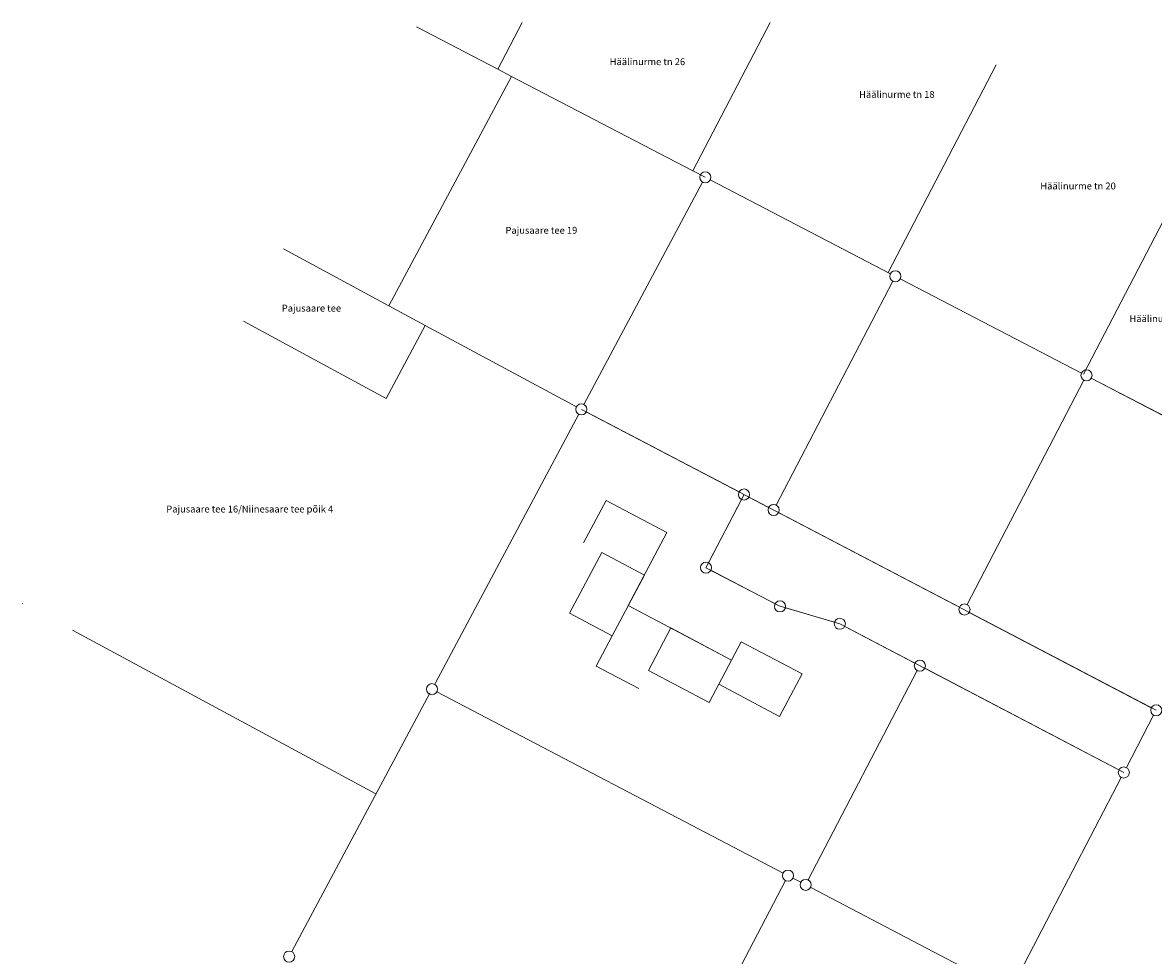
# Model space of a CAD drawing. Extents: x 544959 to 1091283, y 6585035 to 13170586.
# Drawn here: x 571962 to 736370, y 6767852 to 6903559 of the extents above; entities that cross this region are included whole.
import ezdxf

# ---------------------------------------------------------------- set-up
doc = ezdxf.new("R2010")
doc.units = 0
doc.header["$MEASUREMENT"] = 0
doc.linetypes.add('DASHDOTX2', pattern=[2, 1, -0.5, 0, -0.5])
for name, color, linetype in [('EH_ALA', 7, 'DASHDOTX2'), ('moodud', 7, 'CONTINUOUS'), ('PIIR', 1, 'CONTINUOUS'), ('piir uus', 1, 'CONTINUOUS')]:
    doc.layers.add(name, color=color, linetype=linetype)
doc.layers.add('Level 1', color=7, linetype='CONTINUOUS', lineweight=0)
doc.styles.add('GENERATED_STYLE_1', font='ARIAL.TTF')

msp = doc.modelspace()

# ---------------------------------------------------------------- linework, layer by layer
at = {"layer": 'EH_ALA', "ltscale": 2, "const_width": 0.5}
for points in [[(571976.192, 6819049.4712), (571963.1016, 6819025.4756)], [(571986.81, 6819043.9328), (571976.192, 6819049.4712)], [(572009.1072, 6819084.8054), (571986.81, 6819043.9328)], [(572017.8164, 6819125.7721), (571998.4892, 6819090.3438)], [(572009.1072, 6819084.8054), (571998.4892, 6819090.3438)], [(572052.8123, 6819094.4176), (572005.2051, 6819003.1463)], [(572032.0393, 6819118.3534), (572017.8164, 6819125.7721)], [(572032.0393, 6819118.3534), (572026.4938, 6819108.188)], [(572052.8298, 6819094.4511), (572026.4938, 6819108.188)]]:
    msp.add_lwpolyline(points, dxfattribs=at)
at = {"layer": 'Level 1', "color": 1, "linetype": 'Continuous', "lineweight": 18}
for p, q in [((681520.53, 6833368.164), (698486.0358, 6865944.69)), ((709279.3175, 6818888.4293), (726276.8641, 6851526.4791)), ((671312.517, 6824259.6001), (676854.3975, 6834900.9106)), ((671312.517, 6824259.6001), (676854.3975, 6834900.9106)), ((671687.9704, 6824980.5316), (676481.5471, 6834184.9772)), ((686191.6757, 6778834.6629), (702047.3595, 6809280.1505)), ((732445.4059, 6795177.5925), (736409.6282, 6802789.5429)), ((715913.1928, 6763433.0589), (731699.7051, 6793745.7258)), ((663254.9785, 6741067.5608), (682878.545, 6778747.995))]:
    msp.add_line(p, q, dxfattribs=at)
at = {"layer": 'Level 1'}
for p, q in [((653521.8314, 6827865.3814), (656793.7109, 6834053.661)), ((656793.7109, 6834053.661), (665634.1104, 6829379.5474)), ((665634.1104, 6829379.5474), (660025.1741, 6818771.0681)), ((651499.8377, 6817622.7478), (656173.9513, 6826463.1473)), ((660025.1741, 6818771.0681), (675053.8532, 6810825.0751)), ((657688.1174, 6814350.8684), (651499.8377, 6817622.7478)), ((655351.0606, 6809930.6686), (657688.1174, 6814350.8684)), ((675053.8532, 6810825.0751), (676456.0873, 6813477.1949)), ((676456.0873, 6813477.1949), (685296.4867, 6808803.0814)), ((661539.3402, 6806658.7892), (655351.0606, 6809930.6686)), ((685296.4867, 6808803.0814), (682024.6073, 6802614.8018)), ((682024.6073, 6802614.8018), (673184.2078, 6807288.9153))]:
    msp.add_line(p, q, dxfattribs=at)
at = {"layer": 'Level 1', "linetype": 'Continuous', "flags": 128}
for points in [[(662362.2309, 6823191.2678), (656173.9513, 6826463.1473), (651499.8377, 6817622.7478), (657688.1174, 6814350.8684)], [(666213.4537, 6815499.1886), (675053.8532, 6810825.0751), (671781.9737, 6804636.7955), (662941.5743, 6809310.909)]]:
    msp.add_lwpolyline(points, close=True, dxfattribs=at)
at = {"layer": 'moodud', "color": 63, "lineweight": 20, "ltscale": 0.5}
for centre in [(571964.7701, 6819023.5628), (571965.5576, 6819034.0593), (571973.7127, 6819018.676), (571981.4699, 6819014.8445), (571986.1148, 6819012.0913), (571993.1493, 6819008.2768), (571997.4469, 6819006.1434), (572002.0919, 6819003.3901)]:
    msp.add_circle(centre, 2.5, dxfattribs=at)
at = {"layer": 'PIIR', "color": 32, "linetype": 'Continuous', "lineweight": 18}
for p, q in [((671932.9657, 6880681.8569), (698054.1511, 6867079.4549)), ((653573.54, 6847996.282), (670836.951, 6880342.5524)), ((699574.74, 6866287.6201), (725912.9537, 6852572.2024)), ((727342.3372, 6851827.8621), (753849.4975, 6838024.4667)), ((631924.8178, 6807433.3007), (652813.4255, 6846572.0636)), ((611090.2139, 6768395.724), (631164.6829, 6806009.044))]:
    msp.add_line(p, q, dxfattribs=at)
at = {"layer": 'PIIR', "color": 32, "linetype": 'Continuous', "lineweight": 18, "flags": 128}
for points in [[(641037.0185, 6896774.6808), (644570.3496, 6903559.2503)], [(669417.0185, 6881994.6808), (680644.9113, 6903554.0583)], [(643037.0185, 6895734.6808), (641037.0185, 6896774.6808), (629215.0669, 6902930.1838)], [(697797.0185, 6867214.6808), (713528.582, 6897421.8373)], [(625227.0185, 6862374.6808), (643037.0185, 6895734.6808)], [(643037.0185, 6895734.6808), (669417.0185, 6881994.6808), (671217.0185, 6881054.6808)], [(726187.0185, 6852434.6808), (742669.1592, 6884083.0673)], [(671932.9657, 6880681.8569), (698142.8457, 6867033.2679)], [(653573.54, 6847996.282), (670836.951, 6880342.5524)], [(630477.0185, 6859474.6808), (625227.0185, 6862374.6808), (609894.7186, 6870659.0226)], [(699574.74, 6866287.6201), (725912.9537, 6852572.2024)], [(652492.5034, 6847672.3653), (630477.0185, 6859474.6808), (624827.0185, 6848884.6808), (604080.9762, 6860141.0868)], [(727342.3372, 6851827.8621), (753849.4975, 6838024.4667)], [(631924.8178, 6807433.3007), (652813.4255, 6846572.0636)], [(623327.0185, 6791334.6808), (579223.9228, 6815170.9328)], [(611090.2139, 6768395.724), (631164.6829, 6806009.044)]]:
    msp.add_lwpolyline(points, dxfattribs=at)
at = {"layer": 'piir uus', "color": 1, "linetype": 'Continuous', "lineweight": 18}
for p, q in [((653198.6299, 6847293.8169), (736782.4786, 6803505.4763)), ((653918.7529, 6846916.5551), (676139.3731, 6835275.5012)), ((677569.4219, 6834526.3199), (680432.4469, 6833026.4234)), ((681862.4954, 6832277.2422), (708167.1886, 6818496.603)), ((671312.517, 6824259.6001), (681941.9149, 6818691.016)), ((671312.517, 6824259.6001), (681941.9149, 6818691.016)), ((672028.5496, 6823884.4812), (681369.4055, 6818990.9451)), ((681941.9149, 6818691.016), (690774.7005, 6816096.9938)), ((681941.9149, 6818691.016), (690774.7005, 6816096.9938)), ((682868.4347, 6818418.9146), (690000.2055, 6816324.4484)), ((709593.795, 6817749.225), (736067.4542, 6803880.067)), ((690774.7005, 6816096.9938), (732072.5555, 6794461.6592)), ((690774.7005, 6816096.9938), (732072.5555, 6794461.6592)), ((691489.7249, 6815722.4032), (701705.1856, 6810370.6746)), ((703135.2343, 6809621.4932), (731357.5311, 6794836.2498)), ((632197.9048, 6806209.9357), (682536.3052, 6779838.3932)), ((683966.3539, 6779089.2118), (685103.8009, 6778493.3202)), ((686533.8496, 6777744.1388), (686541.1514, 6777740.3136)), ((686541.1514, 6777740.3136), (714763.4482, 6762955.0702))]:
    msp.add_line(p, q, dxfattribs=at)
for centre in [(671217.0185, 6881054.6808), (698858.8862, 6866660.6233), (726649.7146, 6852242.4124), (653198.7008, 6847281.3879), (676854.3975, 6834900.9106), (681147.6796, 6832652.2307), (671316.1595, 6824264.0578), (682087.0293, 6818621.3587), (708906.467, 6818172.496), (690774.7005, 6816096.9938), (702420.21, 6809996.0839), (631482.8805, 6806584.5264), (736782.4786, 6803505.4763), (732072.5555, 6794461.6592), (683251.3955, 6779463.9283), (685818.8253, 6778118.7295), (610710.1464, 6767683.5957)]:
    msp.add_circle(centre, 807.2038, dxfattribs=at)

# ---------------------------------------------------------------- texts
at = {"layer": 'PIIR', "color": 1, "linetype": 'Continuous', "lineweight": 18, "char_height": 1000, "attachment_point": 7, "style": 'GENERATED_STYLE_1'}
for s, insert in [('{Häälinurme tn 26}', (657319.6618, 6897058.1951)), ('{Häälinurme tn 18}', (693584.6309, 6892301.778)), ('{Häälinurme tn 20}', (719930.9755, 6878977.5225)), ('{Pajusaare tee 19}', (642162.636, 6872528.4747)), ('{Pajusaare tee}', (609639.2164, 6861200.6107)), ('{Häälinurme tn 22/Kungla tee 26}', (732890.702, 6859680.8241)), ('{Pajusaare tee 16/Niinesaare tee põik 4}', (592852.3561, 6831974.4519))]:
    msp.add_mtext(s, dxfattribs=dict(at, insert=insert))

doc.saveas('drawing.dxf')
